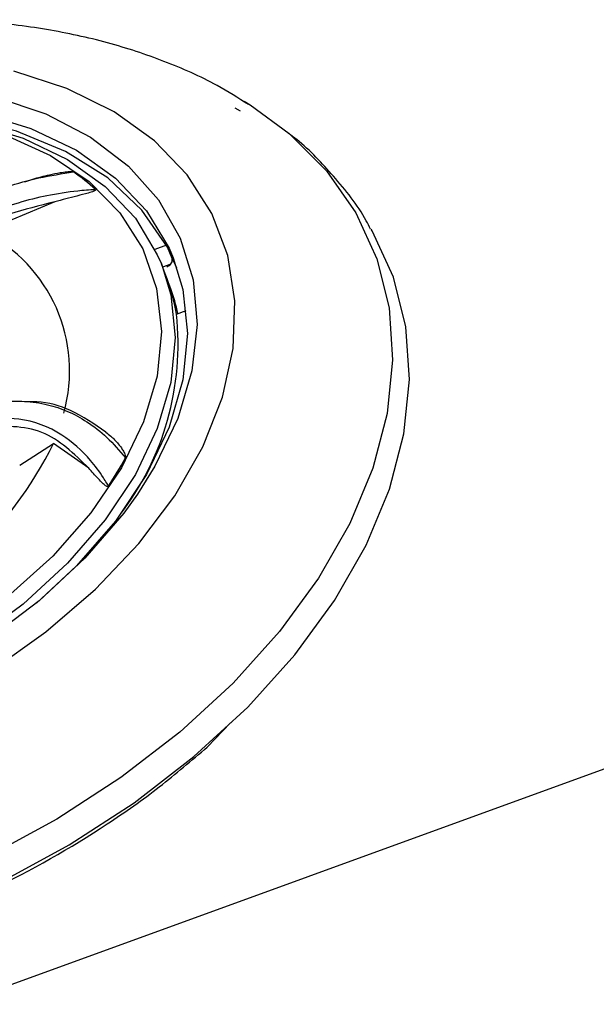
# Model space of a CAD drawing. Units: inches. Extents: x 2 to 86, y -21 to 129.
# Drawn here: x 35 to 36, y 39 to 41 of the extents above; entities that cross this region are included whole.
import ezdxf

# ---------------------------------------------------------------- set-up
doc = ezdxf.new("R2010")
doc.units = ezdxf.units.IN
doc.header["$MEASUREMENT"] = 0
doc.layers.add('BDIM_CYAN', color=4, linetype='Continuous')

# ---------------------------------------------------------------- blocks, each defined once
blk = doc.blocks.new('2020 RHYTHM')
at = {"layer": 'BDIM_CYAN'}
for p, q in [((32.7945, 39.426), (32.7897, 39.4288)), ((32.7925, 39.4281), (32.8011, 39.4227)), ((32.7867, 39.4132), (32.779, 39.4179)), ((32.5101, 39.2781), (32.4039, 39.2338)), ((32.6764, 39.2137), (32.6592, 39.2071)), ((32.6848, 39.1939), (32.678, 39.2107)), ((32.6748, 39.1708), (32.6689, 39.1856)), ((32.6829, 39.1855), (32.6708, 39.1809)), ((32.6829, 39.1488), (32.6782, 39.1617)), ((32.6914, 39.111), (32.7058, 39.1165)), ((32.458, 38.8861), (32.5084, 38.9184)), ((32.5609, 38.8814), (32.5084, 38.9184)), ((32.6593, 38.8842), (32.6333, 38.8428)), ((32.7374, 38.466), (32.7721, 38.5019))]:
    blk.add_line(p, q, dxfattribs=at)
at = {"layer": 'BDIM_CYAN', "color": 3}
blk.add_line((29.3818, 36.9972), (34.9291, 39.0163), dxfattribs=at)
at = {"layer": 'BDIM_CYAN', "flags": 128}
for points in [[(32.4145, 38.5791), (32.4969, 38.6374), (32.571, 38.7011), (32.6354, 38.7691), (32.6889, 38.8403), (32.7306, 38.9134), (32.7598, 38.987), (32.7759, 39.0598), (32.7786, 39.1306), (32.7679, 39.1981), (32.7441, 39.261), (32.7074, 39.3184), (32.6586, 39.369), (32.5986, 39.4121), (32.5283, 39.4468), (32.4491, 39.4726)], [(32.421, 39.4346), (32.4969, 39.409), (32.5636, 39.3744), (32.6199, 39.3315), (32.6647, 39.2811), (32.697, 39.2242), (32.7163, 39.162), (32.7221, 39.0955), (32.7144, 39.0262), (32.6933, 38.9553), (32.6593, 38.8842), (32.6593, 38.8842)], [(31.4174, 38.9942), (31.4637, 39.0636), (31.5214, 39.1302), (31.5896, 39.1929), (31.6668, 39.2503), (31.7514, 39.3012), (31.8417, 39.3446), (31.9359, 39.3797), (32.0321, 39.4056), (32.1282, 39.422), (32.2224, 39.4284), (32.3127, 39.4247), (32.3973, 39.411), (32.4745, 39.3875), (32.5427, 39.3549), (32.6005, 39.3136), (32.6467, 39.2646), (32.6804, 39.2089), (32.6865, 39.1945)], [(32.8011, 39.4227), (32.8592, 39.3799), (32.9149, 39.3242), (32.9586, 39.2617), (32.9899, 39.1933), (33.0083, 39.1201), (33.0134, 39.0429), (33.0052, 38.963), (32.9839, 38.8814), (32.9498, 38.7992), (32.9032, 38.7177), (32.8449, 38.638), (32.7758, 38.5611), (32.6966, 38.4883), (32.6087, 38.4204), (32.5131, 38.3584), (32.4113, 38.3033)], [(32.678, 39.2107), (32.6399, 39.2659), (32.589, 39.3137), (32.5263, 39.3532), (32.4532, 39.3834), (32.3712, 39.4037), (32.2822, 39.4137), (32.1879, 39.4131), (32.0927, 39.4025)], [(32.3056, 39.4092), (32.3878, 39.3959), (32.4629, 39.3731), (32.5291, 39.3413), (32.5853, 39.3012), (32.6302, 39.2536), (32.6629, 39.1994), (32.6689, 39.1856)], [(32.4108, 39.3861), (32.4362, 39.3778), (32.5038, 39.3474), (32.5612, 39.3084), (32.6073, 39.2617), (32.6411, 39.2081), (32.6617, 39.1489), (32.6689, 39.0852), (32.6625, 39.0186), (32.6425, 38.9503), (32.6094, 38.8818)], [(32.4285, 38.2644), (32.5317, 38.3202), (32.6284, 38.383), (32.7175, 38.4517), (32.7977, 38.5256), (32.8678, 38.6034), (32.9268, 38.6842), (32.974, 38.7668), (33.0086, 38.85), (33.0301, 38.9326), (33.0384, 39.0136), (33.0332, 39.0918), (33.0146, 39.166), (32.9829, 39.2352), (32.9816, 39.2375)], [(32.6865, 39.1945), (32.7008, 39.1475), (32.7077, 39.0818), (32.7008, 39.013), (32.6804, 38.9426), (32.6467, 38.8721), (32.6005, 38.8027), (32.5427, 38.7361), (32.483, 38.6805)], [(32.6922, 39.1792), (32.6898, 39.184), (32.6848, 39.1939)], [(32.6689, 39.1856), (32.6829, 39.1398), (32.6895, 39.0759), (32.6829, 39.009), (32.6629, 38.9406), (32.6302, 38.872), (32.5853, 38.8046), (32.5291, 38.7398), (32.4629, 38.6789), (32.3878, 38.6231), (32.3056, 38.5736), (32.2178, 38.5314), (32.1262, 38.4974), (32.0328, 38.4721), (31.9393, 38.4562), (31.8477, 38.45), (31.7599, 38.4536), (31.6777, 38.4669), (31.6027, 38.4897), (31.5364, 38.5215), (31.4802, 38.5616), (31.4353, 38.6092), (31.4026, 38.6634), (31.3966, 38.6772)], [(32.6094, 38.8818), (32.564, 38.8147), (32.5071, 38.7502), (32.44, 38.6899), (32.3642, 38.635), (32.2812, 38.5866), (32.1928, 38.5458), (32.1009, 38.5134), (32.0074, 38.4902), (31.9144, 38.4767), (31.8238, 38.473), (31.7376, 38.4794), (31.6576, 38.4957), (31.5854, 38.5215), (31.5228, 38.5562), (31.4708, 38.5992), (31.4308, 38.6495), (31.4035, 38.7061), (31.3895, 38.7676), (31.3892, 38.833), (31.4024, 38.9006), (31.429, 38.9692), (31.4422, 38.9946)], [(32.6333, 38.8428), (32.6129, 38.8144), (32.5551, 38.7472), (32.487, 38.6838), (32.41, 38.6256), (32.3255, 38.5737), (32.2351, 38.529), (32.1408, 38.4924), (32.0441, 38.4647), (31.9472, 38.4464), (31.8518, 38.4378), (31.7597, 38.4392), (31.6729, 38.4504), (31.593, 38.4713), (31.5691, 38.48)]]:
    blk.add_lwpolyline(points, dxfattribs=at)
at = {"layer": 'BDIM_CYAN'}
for centre, radius, start, end in [((32.3382, 39.0404), 0.3459, 47.7432, 54.6918), ((32.3008, 39.0265), 0.2315, 344.1625, 63.5542), ((32.4085, 39.0646), 0.2867, 9.3232, 21.7402), ((32.4144, 39.052), 0.2854, 12.0932, 19.8092), ((32.2768, 39.0661), 0.417, 322.2604, 6.1818), ((31.969, 39.1853), 0.6018, 292.6414, 333.6645), ((32.1308, 39.1575), 0.5502, 326.6229, 331.7216)]:
    blk.add_arc(centre, radius, start, end, dxfattribs=at)
for points, knots in [([(32.7987, 39.4229), (32.7834, 39.4327), (32.7446, 39.4575), (32.6742, 39.4884), (32.589, 39.5166), (32.4978, 39.5363), (32.4018, 39.5477), (32.3031, 39.5503), (32.2052, 39.5448), (32.1124, 39.5323), (32.033, 39.5162), (31.9716, 39.5002), (31.9283, 39.4872), (31.8979, 39.4773), (31.8766, 39.4698), (31.8615, 39.4643), (31.8509, 39.4603), (31.8434, 39.4575), (31.8381, 39.4554), (31.8324, 39.4532), (31.8283, 39.4516), (31.8254, 39.4504)], [0, 0, 0, 0, 0.06191, 0.156842, 0.250113, 0.345909, 0.443522, 0.540165, 0.635517, 0.725691, 0.80583, 0.862631, 0.902841, 0.93129, 0.951412, 0.965642, 0.975705, 0.98282, 0.987852, 0.99141, 1, 1, 1, 1]), ([(32.9806, 39.2374), (32.9785, 39.2417), (32.9641, 39.2703), (32.927, 39.3152), (32.8876, 39.3584), (32.8624, 39.3771), (32.8582, 39.3801)], [0, 0, 0, 0, 0.0762629, 0.5147058, 0.9205223, 1, 1, 1, 1]), ([(32.2305, 39.1551), (32.2426, 39.1693), (32.2652, 39.1959), (32.3068, 39.2319), (32.3488, 39.2604), (32.3943, 39.2839), (32.4387, 39.3012), (32.4875, 39.315), (32.5209, 39.32), (32.5382, 39.3227)], [0, 0, 0, 0, 0.154271, 0.288952, 0.454424, 0.575072, 0.714225, 0.852753, 1, 1, 1, 1]), ([(32.4656, 39.3079), (32.4695, 39.3092), (32.4816, 39.3134), (32.4993, 39.3181), (32.5162, 39.3215), (32.5266, 39.3229), (32.5326, 39.3233), (32.5359, 39.3232), (32.5375, 39.323), (32.538, 39.3227), (32.5382, 39.3227)], [0, 0, 0, 0, 0.162069, 0.501962, 0.719847, 0.851551, 0.927518, 0.969688, 0.992402, 1, 1, 1, 1]), ([(32.5708, 39.2964), (32.57, 39.2963), (32.5677, 39.2962), (32.5609, 39.2958), (32.5394, 39.294), (32.4904, 39.2871), (32.4119, 39.2646), (32.3249, 39.2184), (32.2771, 39.1706), (32.2554, 39.149)], [0, 0, 0, 0, 0.007325, 0.019566, 0.05865, 0.192116, 0.441769, 0.746986, 1, 1, 1, 1]), ([(32.5708, 39.2964), (32.5709, 39.2963), (32.571, 39.2962), (32.5711, 39.296), (32.571, 39.2957), (32.5707, 39.2954), (32.5699, 39.2948), (32.5664, 39.2931), (32.5516, 39.2888), (32.5321, 39.2841), (32.5156, 39.2796), (32.5101, 39.2781)], [0, 0, 0, 0, 0.005501, 0.011055, 0.016084, 0.02158, 0.030977, 0.060324, 0.195274, 0.730604, 1, 1, 1, 1]), ([(32.5101, 39.2781), (32.4646, 39.2667), (32.3728, 39.2436), (32.3015, 39.1783), (32.2655, 39.1453)], [0, 0, 0, 0, 0.495173, 1, 1, 1, 1]), ([(32.677, 39.1813), (32.6782, 39.1819), (32.6807, 39.183), (32.6834, 39.1857), (32.6851, 39.1889), (32.6854, 39.1917), (32.6849, 39.1933), (32.6848, 39.1939)], [0, 0, 0, 0, 0.2160173, 0.4320521, 0.6475831, 0.8621082, 1, 1, 1, 1]), ([(32.4015, 38.9738), (32.4125, 38.9762), (32.4336, 38.981), (32.4667, 38.9817), (32.4987, 38.9772), (32.53, 38.9667), (32.5598, 38.9505), (32.5891, 38.9278), (32.6064, 38.9074), (32.6153, 38.8968)], [0, 0, 0, 0, 0.136039, 0.261937, 0.40799, 0.540278, 0.678402, 0.83502, 1, 1, 1, 1]), ([(32.5863, 38.935), (32.5693, 38.9469), (32.538, 38.9687), (32.4963, 38.9807), (32.4739, 38.9804), (32.469, 38.9803)], [0, 0, 0, 0, 0.484081, 0.887869, 1, 1, 1, 1]), ([(32.5902, 38.8548), (32.5899, 38.8553), (32.5891, 38.8567), (32.5866, 38.8609), (32.5786, 38.8738), (32.5585, 38.9011), (32.5189, 38.9361), (32.4615, 38.9588), (32.4189, 38.9544), (32.3995, 38.9524)], [0, 0, 0, 0, 0.007324, 0.019565, 0.058649, 0.192116, 0.441769, 0.746986, 1, 1, 1, 1]), ([(32.5609, 38.8814), (32.539, 38.9028), (32.4946, 38.9462), (32.4339, 38.9441), (32.4032, 38.943)], [0, 0, 0, 0, 0.4948681, 1, 1, 1, 1]), ([(32.5863, 38.935), (32.5887, 38.933), (32.5954, 38.9278), (32.6036, 38.9193), (32.6102, 38.9106), (32.6135, 38.9047), (32.6151, 38.901), (32.6156, 38.8988), (32.6156, 38.8975), (32.6153, 38.897), (32.6153, 38.8968)], [0, 0, 0, 0, 0.191814, 0.519611, 0.729753, 0.856784, 0.930061, 0.970742, 0.992656, 1, 1, 1, 1]), ([(32.5902, 38.8548), (32.5901, 38.8547), (32.59, 38.8546), (32.5897, 38.8543), (32.5894, 38.8542), (32.589, 38.8541), (32.5881, 38.8542), (32.5856, 38.8552), (32.5782, 38.8618), (32.57, 38.8712), (32.5632, 38.8788), (32.5609, 38.8814)], [0, 0, 0, 0, 0.005486, 0.011027, 0.016042, 0.021524, 0.030897, 0.060168, 0.194769, 0.728714, 1, 1, 1, 1]), ([(31.8327, 38.1098), (31.8413, 38.1095), (31.9069, 38.1073), (32.0096, 38.1231), (32.1333, 38.1495), (32.2606, 38.1866), (32.4173, 38.2493), (32.5621, 38.3316), (32.6671, 38.4059), (32.714, 38.446), (32.7374, 38.466)], [0, 0, 0, 0, 0.028011, 0.214459, 0.311674, 0.408909, 0.60723, 0.805551, 0.902765, 1, 1, 1, 1])]:
    blk.add_open_spline(points, degree=3, knots=knots, dxfattribs=at)
at = {"layer": 'BDIM_CYAN', "color": 3}
blk.add_open_spline([(51.4679, 37.252), (51.3893, 37.2329), (51.3054, 37.2367), (51.2285, 37.2637), (51.2285, 37.2637), (49.1217, 38.0051), (49.1217, 38.0051), (48.9667, 38.0597), (48.7942, 38.0559), (48.6423, 37.9947), (48.6423, 37.9947), (46.9288, 37.3038), (46.9288, 37.3038), (46.8351, 37.266), (46.7286, 37.2637), (46.6329, 37.2974), (46.6329, 37.2974), (44.5311, 38.0286), (44.5311, 38.0286), (44.3761, 38.0831), (44.2036, 38.0794), (44.0518, 38.0182), (44.0518, 38.0182), (42.3391, 37.3095), (42.3391, 37.3095), (42.2453, 37.2717), (42.1388, 37.2694), (42.0432, 37.303), (42.0432, 37.303), (39.9364, 38.0444), (39.9364, 38.0444), (39.7814, 38.099), (39.6089, 38.0952), (39.4571, 38.034), (39.4571, 38.034), (37.7435, 37.3431), (37.7435, 37.3431), (37.6498, 37.3053), (37.5433, 37.303), (37.4476, 37.3367), (37.4476, 37.3367), (35.3458, 38.0679), (35.3458, 38.0679), (35.1908, 38.1225), (35.0183, 38.1187), (34.8665, 38.0575), (34.8665, 38.0575), (33.1468, 37.3519), (33.1468, 37.3519), (33.0564, 37.3155), (32.9542, 37.312), (32.8612, 37.342)], degree=3, knots=[0.1332776, 0.1332776, 0.1332776, 0.1332776, 0.1449275, 0.1449275, 0.1449275, 0.1594203, 0.1594203, 0.1594203, 0.173913, 0.173913, 0.173913, 0.1884058, 0.1884058, 0.1884058, 0.2028986, 0.2028986, 0.2028986, 0.2173913, 0.2173913, 0.2173913, 0.2318841, 0.2318841, 0.2318841, 0.2463768, 0.2463768, 0.2463768, 0.2608696, 0.2608696, 0.2608696, 0.2753623, 0.2753623, 0.2753623, 0.2898551, 0.2898551, 0.2898551, 0.3043478, 0.3043478, 0.3043478, 0.3188406, 0.3188406, 0.3188406, 0.3333333, 0.3333333, 0.3333333, 0.3478261, 0.3478261, 0.3478261, 0.3623188, 0.3623188, 0.3623188, 0.376291, 0.376291, 0.376291, 0.376291], dxfattribs=at)

msp = doc.modelspace()

# ---------------------------------------------------------------- block references
msp.add_blockref('2020 RHYTHM', (2.3733, 0.9854))

doc.saveas('drawing.dxf')
